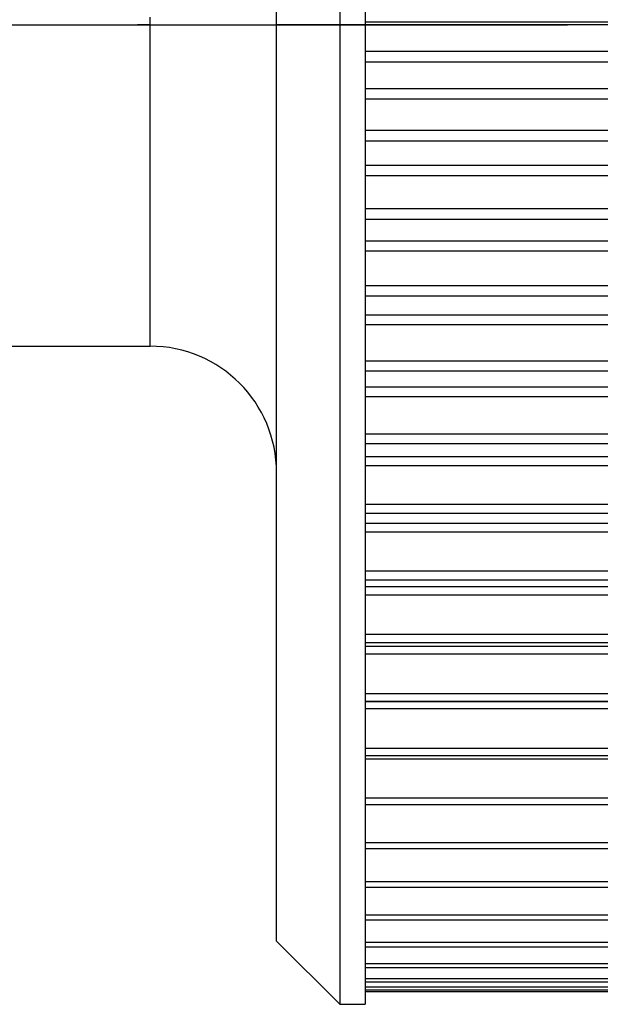
# Model space of a CAD drawing. Units: millimetres. Extents: x 0 to 1346, y 0 to 1782.
# Drawn here: x 1026 to 1030, y 644 to 652 of the extents above; entities that cross this region are included whole.
import ezdxf

# ---------------------------------------------------------------- set-up
doc = ezdxf.new("R2010")
doc.units = ezdxf.units.MM
for name, pattern in [('________________', [0, 0, 0]), ('DASH_CENTER', [14, 11, -1, 1, -1]), ('PHANTOM', [13, 10, -1, 0, -1, 0, -1])]:
    doc.linetypes.add(name, pattern=pattern)
doc.layers.add('1', color=7, linetype='Continuous')

# ---------------------------------------------------------------- blocks, each defined once
blk = doc.blocks.new('901-19X', base_point=(1737.3575, 620.8546))
at = {"color": 7, "linetype": '________________'}
for p, q in [((1028.101, 659.8023), (1028.101, 644.2023)), ((1028.301, 659.8023), (1028.301, 644.2023)), ((1027.601, 644.7023), (1027.601, 659.3023)), ((1024.301, 649.4023), (1026.601, 649.4023)), ((1028.301, 646.1685), (1034.1156, 646.1685)), ((1028.301, 645.7799), (1034.1125, 645.7799)), ((1028.301, 645.4323), (1034.1098, 645.4323)), ((1028.301, 645.128), (1034.1074, 645.128)), ((1028.301, 644.8691), (1034.1054, 644.8691)), ((1027.601, 644.7023), (1028.101, 644.2023)), ((1028.301, 644.6572), (1034.1038, 644.6572)), ((1028.301, 644.4939), (1034.1025, 644.4939)), ((1028.301, 644.3801), (1034.1016, 644.3801)), ((1028.301, 644.3166), (1034.1011, 644.3166)), ((1028.301, 644.3039), (1034.101, 644.3039)), ((1028.101, 644.2023), (1028.301, 644.2023))]:
    blk.add_line(p, q, dxfattribs=at)
at = {"color": 9, "linetype": '________________'}
for p, q in [((1026.601, 649.4023), (1026.601, 652.0023)), ((1034.3354, 651.9617), (1028.301, 651.9617)), ((1034.1185, 651.7314), (1028.301, 651.7314)), ((1034.1185, 651.6467), (1028.301, 651.6467)), ((1034.3354, 651.4344), (1028.301, 651.4344)), ((1034.3354, 651.3534), (1028.301, 651.3534)), ((1034.1185, 651.1065), (1028.301, 651.1065)), ((1034.1185, 651.0223), (1028.301, 651.0223)), ((1034.3354, 650.8296), (1028.301, 650.8296)), ((1034.3354, 650.7493), (1028.301, 650.7493)), ((1034.1185, 650.4876), (1028.301, 650.4876)), ((1034.1185, 650.4045), (1028.301, 650.4045)), ((1034.3354, 650.2325), (1028.301, 650.2325)), ((1034.3354, 650.1536), (1028.301, 650.1536)), ((1034.1185, 649.8787), (1028.301, 649.8787)), ((1034.1185, 649.7973), (1028.301, 649.7973)), ((1034.3354, 649.6472), (1028.301, 649.6472)), ((1034.3354, 649.5702), (1028.301, 649.5702)), ((1034.1185, 649.284), (1028.301, 649.284)), ((1034.1185, 649.2048), (1028.301, 649.2048)), ((1034.3354, 649.0776), (1028.301, 649.0776)), ((1034.3354, 649.003), (1028.301, 649.003)), ((1034.1185, 648.7074), (1028.301, 648.7074)), ((1034.1185, 648.6309), (1028.301, 648.6309)), ((1034.3354, 648.5275), (1028.301, 648.5275)), ((1034.3354, 648.4557), (1028.301, 648.4557)), ((1034.1185, 648.1526), (1028.301, 648.1526)), ((1034.1185, 648.0794), (1028.301, 648.0794)), ((1034.3354, 648.0004), (1028.301, 648.0004)), ((1034.3354, 647.932), (1028.301, 647.932)), ((1034.1185, 647.6235), (1028.301, 647.6235)), ((1034.1185, 647.5541), (1028.301, 647.5541)), ((1034.3354, 647.5001), (1028.301, 647.5001)), ((1034.3354, 647.4355), (1028.301, 647.4355)), ((1034.1185, 647.1236), (1028.301, 647.1236)), ((1034.1185, 647.0583), (1028.301, 647.0583)), ((1034.3354, 647.0296), (1028.301, 647.0296)), ((1034.3354, 646.9693), (1028.301, 646.9693)), ((1034.1185, 646.6561), (1028.301, 646.6561)), ((1034.1185, 646.5955), (1028.301, 646.5955)), ((1034.3354, 646.5923), (1028.301, 646.5923)), ((1034.3354, 646.5366), (1028.301, 646.5366)), ((1034.1185, 646.2242), (1028.301, 646.2242)), ((1034.3354, 646.1402), (1028.301, 646.1402)), ((1034.1185, 645.8307), (1028.301, 645.8307)), ((1034.1185, 645.4783), (1028.301, 645.4783)), ((1034.1185, 645.1694), (1028.301, 645.1694)), ((1034.1185, 644.9058), (1028.301, 644.9058)), ((1034.1185, 644.6896), (1028.301, 644.6896)), ((1034.1185, 644.522), (1028.301, 644.522)), ((1034.1185, 644.4041), (1028.301, 644.4041)), ((1034.1185, 644.3368), (1028.301, 644.3368))]:
    blk.add_line(p, q, dxfattribs=at)
at = {"color": 7, "linetype": '________________'}
blk.add_arc((1026.601, 648.4023), 1, 0, 90, dxfattribs=at)
at = {"layer": '1', "color": 4, "linetype": 'PHANTOM'}
blk.add_line((1037.6, 651.941), (965.9, 651.941), dxfattribs=at)
blk = doc.blocks.new('EK8700EDC-13', base_point=(1472.8489, 231.6755))
at = {"layer": '1'}
blk.add_blockref('901-19X', (1737.3575, 620.8546), dxfattribs=at)

msp = doc.modelspace()

# ---------------------------------------------------------------- linework, layer by layer
at = {"layer": '1', "color": 2, "linetype": 'DASH_CENTER'}
msp.add_line((962.901, 651.941), (1040.601, 651.941), dxfattribs=at)

# ---------------------------------------------------------------- block references
at = {"layer": '1'}
msp.add_blockref('EK8700EDC-13', (1472.8489, 231.6755), dxfattribs=at)

doc.saveas('drawing.dxf')
